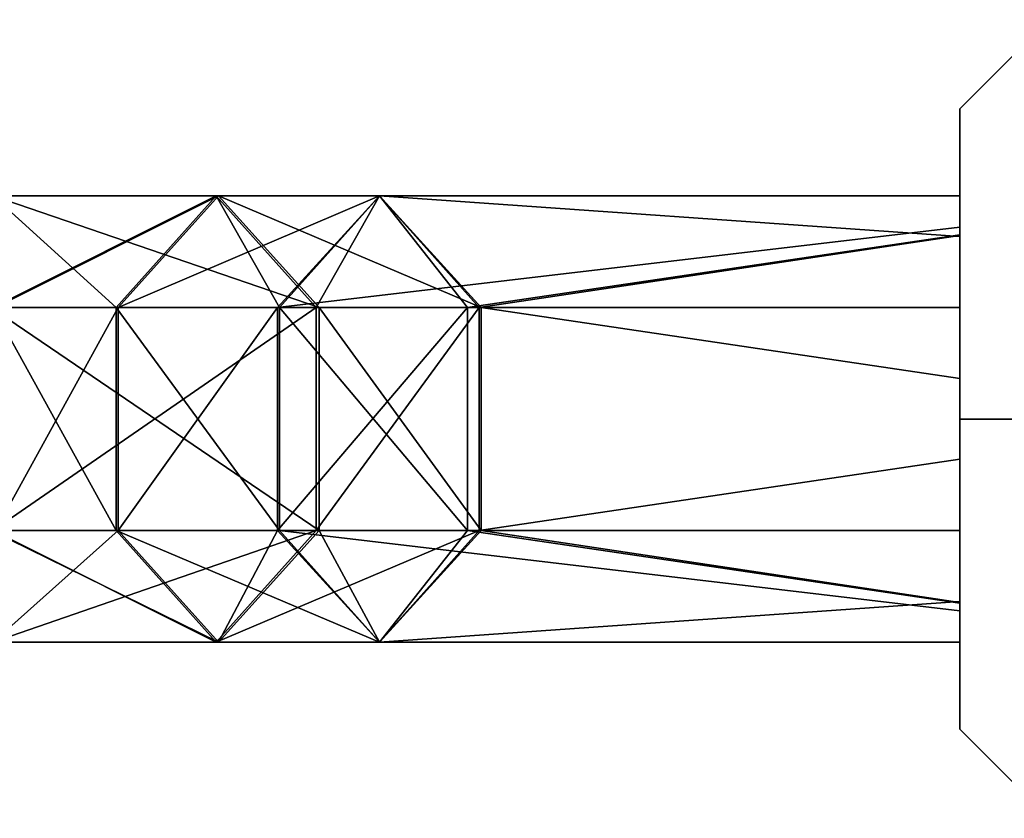
# Model space of a CAD drawing. Extents: x -1545 to 4545, y -1526 to 2526.
# Drawn here: x 147 to 180, y -13 to 13 of the extents above; entities that cross this region are included whole.
import ezdxf

# ---------------------------------------------------------------- set-up
doc = ezdxf.new("R2010")
doc.units = 0
doc.layers.add('001', color=4, linetype='CONTINUOUS')

msp = doc.modelspace()

# ---------------------------------------------------------------- linework, layer by layer
at = {"layer": '001', "color": 0}
for points in [[(178.686566, 10.423185, 1064.60022), (181.686566, 13.423185, 1062.868169), (181.686566, -0.000209, 1055.118169), (178.686566, -0.000209, 1058.582271)], [(178.686566, 10.423185, 1076.636118), (181.686566, 13.423185, 1078.368169), (181.686566, 13.423185, 1062.868169), (178.686566, 10.423185, 1064.60022)], [(178.686566, -0.000209, 1082.654067), (181.686566, -0.000209, 1086.118169), (181.686566, 13.423185, 1078.368169), (178.686566, 10.423185, 1076.636118)], [(178.686566, -10.423603, 1064.60022), (178.686566, -10.423603, 1076.636118), (178.686566, -0.000209, 1082.654067), (178.686566, 10.423185, 1076.636118), (178.686566, 10.423185, 1064.60022), (178.686566, -0.000209, 1058.582271)], [(157.157495, 3.749791, 1051.615963), (146.113442, 3.749791, 1048.913447), (146.186566, 7.499791, 1055.618169)], [(157.157495, 3.749791, 1051.615963), (146.186566, 7.499791, 1055.618169), (153.774764, 7.499791, 1057.475026)], [(153.774764, 7.499791, 1057.475026), (146.186566, 7.499791, 1055.618169), (146.259691, 3.749791, 1062.322891)], [(146.186566, 3.749791, 1092.342485), (157.048724, 3.749791, 1089.431979), (153.686566, 7.499791, 1083.60855)], [(146.186566, 3.749791, 1092.342485), (153.686566, 7.499791, 1083.60855), (146.186566, 7.499791, 1085.618169)], [(146.186566, 7.499791, 1085.618169), (153.686566, 7.499791, 1083.60855), (150.324408, 3.749791, 1077.785122)], [(146.186566, 7.499791, 1085.618169), (150.324408, 3.749791, 1077.785122), (146.186566, 3.749791, 1078.893853)], [(153.774764, 7.499791, 1057.475026), (146.259691, 3.749791, 1062.322891), (150.392032, 3.749791, 1063.334089)], [(153.686566, 7.499791, 1083.60855), (155.823358, 3.749791, 1072.286172), (150.324408, 3.749791, 1077.785122)], [(159.176948, 7.499791, 1063.118169), (153.774764, 7.499791, 1057.475026), (150.392032, 3.749791, 1063.334089)], [(159.176948, 7.499791, 1063.118169), (150.392032, 3.749791, 1063.334089), (155.749666, 3.749791, 1068.930695)], [(157.048724, 3.749791, 1089.431979), (159.176948, 7.499791, 1078.118169), (153.686566, 7.499791, 1083.60855)], [(153.686566, 7.499791, 1083.60855), (159.176948, 7.499791, 1078.118169), (155.823358, 3.749791, 1072.286172)], [(162.604229, 3.749791, 1057.305643), (157.157495, 3.749791, 1051.615963), (153.774764, 7.499791, 1057.475026)], [(162.604229, 3.749791, 1057.305643), (153.774764, 7.499791, 1057.475026), (159.176948, 7.499791, 1063.118169)], [(178.686566, 6.45356, 1070.147372), (178.686566, 7.499791, 1068.273059), (159.176948, 7.499791, 1063.118169), (155.749666, 3.749791, 1068.930695)], [(159.176948, 7.499791, 1078.118169), (162.136218, 3.749791, 1070.618169), (155.823358, 3.749791, 1072.286172)], [(157.048724, 3.749791, 1089.431979), (162.530537, 3.749791, 1083.950166), (159.176948, 7.499791, 1078.118169)], [(162.530537, 3.749791, 1083.950166), (178.686566, 6.170143, 1075.345331), (178.686566, 7.499791, 1072.963279), (159.176948, 7.499791, 1078.118169)], [(159.176948, 7.499791, 1078.118169), (178.686566, 7.499791, 1072.963279), (178.686566, 6.190764, 1070.618169), (162.136218, 3.749791, 1070.618169)], [(178.686566, 6.140197, 1065.837358), (178.686566, 3.749791, 1061.554966), (162.604229, 3.749791, 1057.305643), (159.176948, 7.499791, 1063.118169)], [(178.686566, 6.140197, 1065.837358), (159.176948, 7.499791, 1063.118169), (178.686566, 7.499791, 1068.273059)], [(178.686566, -6.451549, 1071.084614), (178.686566, -6.191182, 1070.618169), (178.686566, -7.500209, 1068.273059), (178.686566, -6.166635, 1065.883973), (178.686566, -3.750209, 1061.554966), (178.686566, 1.355811, 1061.554966), (178.686566, 3.749791, 1061.554966), (178.686566, 6.140197, 1065.837358), (178.686566, 7.499791, 1068.273059), (178.686566, 6.45356, 1070.147372), (178.686566, 6.190764, 1070.618169), (178.686566, 7.499791, 1072.963279), (178.686566, 6.170143, 1075.345331), (178.686566, 3.749791, 1079.681372), (178.686566, -1.348771, 1079.681372), (178.686566, -3.750209, 1079.681372), (178.686566, -6.140615, 1075.398981), (178.686566, -7.500209, 1072.963279)], [(178.686566, 6.190764, 1070.618169), (178.686566, 6.45356, 1070.147372), (155.749666, 3.749791, 1068.930695), (162.136218, 3.749791, 1070.618169)], [(178.686566, 6.170143, 1075.345331), (162.530537, 3.749791, 1083.950166), (178.686566, 3.749791, 1079.681372)], [(157.157495, -3.750209, 1051.615963), (146.113442, -3.750209, 1048.913447), (146.113442, 3.749791, 1048.913447)], [(157.157495, -3.750209, 1051.615963), (146.113442, 3.749791, 1048.913447), (157.157495, 3.749791, 1051.615963)], [(146.186566, 3.749791, 1078.893853), (150.324408, 3.749791, 1077.785122), (150.324408, -3.750209, 1077.785122)], [(146.186566, 3.749791, 1078.893853), (150.324408, -3.750209, 1077.785122), (146.186566, -3.750209, 1078.893853)], [(146.186566, -3.750209, 1092.342485), (157.048724, -3.750209, 1089.431979), (157.048724, 3.749791, 1089.431979)], [(146.186566, -3.750209, 1092.342485), (157.048724, 3.749791, 1089.431979), (146.186566, 3.749791, 1092.342485)], [(150.392032, 3.749791, 1063.334089), (146.259691, 3.749791, 1062.322891), (146.259691, -3.750209, 1062.322891)], [(150.392032, 3.749791, 1063.334089), (146.259691, -3.750209, 1062.322891), (150.392032, -3.750209, 1063.334089)], [(150.324408, 3.749791, 1077.785122), (155.823358, 3.749791, 1072.286172), (155.823358, -3.750209, 1072.286172)], [(150.324408, 3.749791, 1077.785122), (155.823358, -3.750209, 1072.286172), (150.324408, -3.750209, 1077.785122)], [(155.749666, 3.749791, 1068.930695), (150.392032, 3.749791, 1063.334089), (150.392032, -3.750209, 1063.334089)], [(155.749666, 3.749791, 1068.930695), (150.392032, -3.750209, 1063.334089), (155.749666, -3.750209, 1068.930695)], [(162.136218, 3.749791, 1070.618169), (155.749666, 3.749791, 1068.930695), (155.749666, -3.750209, 1068.930695)], [(162.136218, 3.749791, 1070.618169), (155.749666, -3.750209, 1068.930695), (162.136218, -3.750209, 1070.618169)], [(155.823358, 3.749791, 1072.286172), (162.136218, 3.749791, 1070.618169), (162.136218, -3.750209, 1070.618169)], [(155.823358, 3.749791, 1072.286172), (162.136218, -3.750209, 1070.618169), (155.823358, -3.750209, 1072.286172)], [(157.048724, -3.750209, 1089.431979), (162.530537, -3.750209, 1083.950166), (162.530537, 3.749791, 1083.950166)], [(157.048724, -3.750209, 1089.431979), (162.530537, 3.749791, 1083.950166), (157.048724, 3.749791, 1089.431979)], [(162.604229, -3.750209, 1057.305643), (157.157495, -3.750209, 1051.615963), (157.157495, 3.749791, 1051.615963)], [(162.604229, -3.750209, 1057.305643), (157.157495, 3.749791, 1051.615963), (162.604229, 3.749791, 1057.305643)], [(162.530537, -3.750209, 1083.950166), (178.686566, -1.348771, 1079.681372), (178.686566, 3.749791, 1079.681372), (162.530537, 3.749791, 1083.950166)], [(178.686566, 1.355811, 1061.554966), (178.686566, -3.750209, 1061.554966), (162.604229, -3.750209, 1057.305643), (162.604229, 3.749791, 1057.305643)], [(178.686566, 1.355811, 1061.554966), (162.604229, 3.749791, 1057.305643), (178.686566, 3.749791, 1061.554966)], [(178.686566, -10.423603, 1076.636118), (181.686566, -13.423603, 1078.368169), (181.686566, -0.000209, 1086.118169), (178.686566, -0.000209, 1082.654067)], [(178.686566, -0.000209, 1058.582271), (181.686566, -0.000209, 1055.118169), (181.686566, -13.423603, 1062.868169), (178.686566, -10.423603, 1064.60022)], [(178.686566, -1.348771, 1079.681372), (162.530537, -3.750209, 1083.950166), (178.686566, -3.750209, 1079.681372)], [(153.774764, -7.500209, 1057.475026), (146.186566, -7.500209, 1055.618169), (146.113442, -3.750209, 1048.913447)], [(153.774764, -7.500209, 1057.475026), (146.113442, -3.750209, 1048.913447), (157.157495, -3.750209, 1051.615963)], [(150.392032, -3.750209, 1063.334089), (146.259691, -3.750209, 1062.322891), (146.186566, -7.500209, 1055.618169)], [(150.392032, -3.750209, 1063.334089), (146.186566, -7.500209, 1055.618169), (153.774764, -7.500209, 1057.475026)], [(146.186566, -3.750209, 1078.893853), (150.324408, -3.750209, 1077.785122), (153.686566, -7.500209, 1083.60855)], [(146.186566, -3.750209, 1078.893853), (153.686566, -7.500209, 1083.60855), (146.186566, -7.500209, 1085.618169)], [(146.186566, -7.500209, 1085.618169), (153.686566, -7.500209, 1083.60855), (157.048724, -3.750209, 1089.431979)], [(146.186566, -7.500209, 1085.618169), (157.048724, -3.750209, 1089.431979), (146.186566, -3.750209, 1092.342485)], [(150.324408, -3.750209, 1077.785122), (155.823358, -3.750209, 1072.286172), (159.176948, -7.500209, 1078.118169)], [(150.324408, -3.750209, 1077.785122), (159.176948, -7.500209, 1078.118169), (153.686566, -7.500209, 1083.60855)], [(155.749666, -3.750209, 1068.930695), (150.392032, -3.750209, 1063.334089), (153.774764, -7.500209, 1057.475026)], [(153.686566, -7.500209, 1083.60855), (159.176948, -7.500209, 1078.118169), (162.530537, -3.750209, 1083.950166)], [(153.686566, -7.500209, 1083.60855), (162.530537, -3.750209, 1083.950166), (157.048724, -3.750209, 1089.431979)], [(155.749666, -3.750209, 1068.930695), (153.774764, -7.500209, 1057.475026), (159.176948, -7.500209, 1063.118169)], [(159.176948, -7.500209, 1063.118169), (153.774764, -7.500209, 1057.475026), (157.157495, -3.750209, 1051.615963)], [(162.136218, -3.750209, 1070.618169), (155.749666, -3.750209, 1068.930695), (159.176948, -7.500209, 1063.118169)], [(178.686566, -6.451549, 1071.084614), (155.823358, -3.750209, 1072.286172), (162.136218, -3.750209, 1070.618169), (178.686566, -6.191182, 1070.618169)], [(155.823358, -3.750209, 1072.286172), (178.686566, -6.451549, 1071.084614), (178.686566, -7.500209, 1072.963279), (159.176948, -7.500209, 1078.118169)], [(159.176948, -7.500209, 1063.118169), (157.157495, -3.750209, 1051.615963), (162.604229, -3.750209, 1057.305643)], [(159.176948, -7.500209, 1078.118169), (178.686566, -6.140615, 1075.398981), (178.686566, -3.750209, 1079.681372), (162.530537, -3.750209, 1083.950166)], [(178.686566, -6.191182, 1070.618169), (162.136218, -3.750209, 1070.618169), (159.176948, -7.500209, 1063.118169), (178.686566, -7.500209, 1068.273059)], [(178.686566, -6.166635, 1065.883973), (178.686566, -7.500209, 1068.273059), (159.176948, -7.500209, 1063.118169), (162.604229, -3.750209, 1057.305643)], [(178.686566, -6.166635, 1065.883973), (162.604229, -3.750209, 1057.305643), (178.686566, -3.750209, 1061.554966)], [(178.686566, -6.140615, 1075.398981), (159.176948, -7.500209, 1078.118169), (178.686566, -7.500209, 1072.963279)], [(178.686566, -10.423603, 1064.60022), (181.686566, -13.423603, 1062.868169), (181.686566, -13.423603, 1078.368169), (178.686566, -10.423603, 1076.636118)]]:
    msp.add_polyline3d(points, close=True, dxfattribs=at)

doc.saveas('drawing.dxf')
